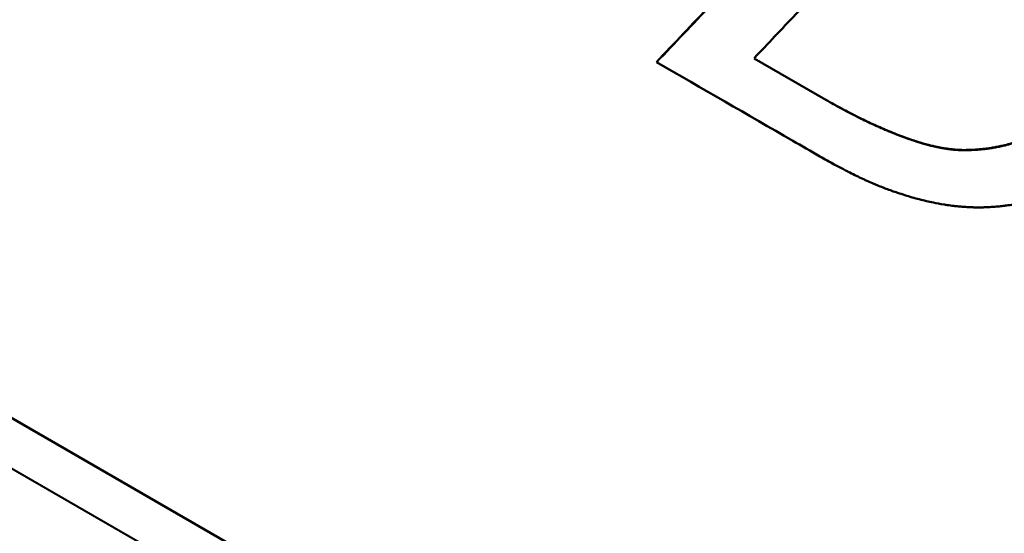
# Model space of a CAD drawing. Units: millimetres. Extents: x -104 to 256, y -35 to 123.
# Drawn here: x -5 to 0, y 78 to 80 of the extents above; entities that cross this region are included whole.
import ezdxf

# ---------------------------------------------------------------- set-up
doc = ezdxf.new("R2010")
doc.units = ezdxf.units.MM
doc.layers.add('Visible Edges(Frese)', color=7, linetype='Continuous', lineweight=50)
doc.layers.add('Visible Tangent Edges(Frese)', color=7, linetype='Continuous', lineweight=40)

msp = doc.modelspace()

# ---------------------------------------------------------------- linework, layer by layer
at = {"layer": 'Visible Edges(Frese)'}
for p, q in [((6.7529, 71.7466), (-14.6379, 84.0966)), ((-1.6698, 79.9488), (-1.6691, 79.9484)), ((-1.2225, 79.9659), (-0.8935, 79.776))]:
    msp.add_line(p, q, dxfattribs=at)
for points, knots in [([(-1.6698, 79.9488), (-1.6285, 79.9923), (-1.5872, 80.0358), (-1.5459, 80.0793), (-1.5046, 80.1229), (-1.4633, 80.1664), (-1.422, 80.2099), (-1.3601, 80.2752), (-1.2981, 80.3405), (-1.2362, 80.4057), (-1.2156, 80.4275), (-1.1949, 80.4493), (-1.1743, 80.471), (-1.133, 80.5145), (-1.0917, 80.5581), (-1.0504, 80.6016), (-1.0298, 80.6233), (-1.0092, 80.6451), (-0.9885, 80.6669), (-0.9472, 80.7104), (-0.906, 80.7539), (-0.8647, 80.7975), (-0.8441, 80.8192), (-0.8234, 80.841), (-0.8028, 80.8627), (-0.7615, 80.9063), (-0.7202, 80.9498), (-0.679, 80.9933), (-0.6583, 81.0151), (-0.6377, 81.0369), (-0.6171, 81.0586), (-0.5552, 81.1239), (-0.4933, 81.1892), (-0.4314, 81.2545), (-0.3489, 81.3416), (-0.2664, 81.4287), (-0.1839, 81.5158)], [0, 0, 0, 0, 0.0180004, 0.0180004, 0.0180004, 0.0360009, 0.0360009, 0.0360009, 0.0630015, 0.0630015, 0.0630015, 0.0720017, 0.0720017, 0.0720017, 0.0900022, 0.0900022, 0.0900022, 0.0990024, 0.0990024, 0.0990024, 0.1170028, 0.1170028, 0.1170028, 0.1260031, 0.1260031, 0.1260031, 0.1440035, 0.1440035, 0.1440035, 0.1530037, 0.1530037, 0.1530037, 0.1800044, 0.1800044, 0.1800044, 0.2160052, 0.2160052, 0.2160052, 0.2160052]), ([(-1.6691, 79.9484), (-1.6278, 79.9919), (-1.5865, 80.0354), (-1.5452, 80.0789), (-1.5039, 80.1225), (-1.4626, 80.166), (-1.4213, 80.2095), (-1.4006, 80.2312), (-1.38, 80.253), (-1.3593, 80.2747), (-1.318, 80.3183), (-1.2767, 80.3618), (-1.2354, 80.4053), (-1.2148, 80.427), (-1.1941, 80.4488), (-1.1735, 80.4706), (-1.1322, 80.5141), (-1.0909, 80.5576), (-1.0496, 80.6011), (-1.029, 80.6229), (-1.0083, 80.6446), (-0.9877, 80.6664), (-0.9464, 80.7099), (-0.9051, 80.7534), (-0.8638, 80.797), (-0.8432, 80.8187), (-0.8225, 80.8405), (-0.8019, 80.8622), (-0.7606, 80.9058), (-0.7193, 80.9493), (-0.6781, 80.9928), (-0.6574, 81.0146), (-0.6368, 81.0363), (-0.6162, 81.0581), (-0.4717, 81.2105), (-0.3273, 81.3628), (-0.1828, 81.5152)], [0, 0, 0, 0, 0.0180004, 0.0180004, 0.0180004, 0.0360009, 0.0360009, 0.0360009, 0.0450011, 0.0450011, 0.0450011, 0.0630015, 0.0630015, 0.0630015, 0.0720017, 0.0720017, 0.0720017, 0.0900022, 0.0900022, 0.0900022, 0.0990024, 0.0990024, 0.0990024, 0.1170028, 0.1170028, 0.1170028, 0.1260031, 0.1260031, 0.1260031, 0.1440035, 0.1440035, 0.1440035, 0.1530037, 0.1530037, 0.1530037, 0.2160052, 0.2160052, 0.2160052, 0.2160052]), ([(-1.2225, 79.9659), (-1.1906, 79.9996), (-1.1587, 80.0332), (-1.1268, 80.0669), (-1.0949, 80.1005), (-1.0631, 80.1342), (-1.0312, 80.1678), (-1.0152, 80.1847), (-0.9993, 80.2015), (-0.9833, 80.2183), (-0.9515, 80.252), (-0.9196, 80.2856), (-0.8877, 80.3193), (-0.8718, 80.3361), (-0.8558, 80.3529), (-0.8399, 80.3697), (-0.808, 80.4034), (-0.7761, 80.4371), (-0.7443, 80.4707), (-0.7283, 80.4875), (-0.7124, 80.5044), (-0.6964, 80.5212), (-0.6646, 80.5548), (-0.6327, 80.5885), (-0.6008, 80.6222), (-0.5849, 80.639), (-0.569, 80.6558), (-0.553, 80.6726), (-0.5211, 80.7063), (-0.4893, 80.74), (-0.4574, 80.7736), (-0.4415, 80.7905), (-0.4255, 80.8073), (-0.4096, 80.8241), (-0.3618, 80.8746), (-0.314, 80.9251), (-0.2662, 80.9756), (-0.2344, 81.0093), (-0.2025, 81.0429), (-0.1707, 81.0766), (-0.1388, 81.1103), (-0.107, 81.1439), (-0.0751, 81.1776)], [-0.1669346, -0.1669346, -0.1669346, -0.1669346, -0.1530234, -0.1530234, -0.1530234, -0.1391122, -0.1391122, -0.1391122, -0.1321566, -0.1321566, -0.1321566, -0.1182454, -0.1182454, -0.1182454, -0.1112897, -0.1112897, -0.1112897, -0.0973785, -0.0973785, -0.0973785, -0.0904229, -0.0904229, -0.0904229, -0.0765117, -0.0765117, -0.0765117, -0.0695561, -0.0695561, -0.0695561, -0.0556449, -0.0556449, -0.0556449, -0.0486893, -0.0486893, -0.0486893, -0.0278224, -0.0278224, -0.0278224, -0.0139112, -0.0139112, -0.0139112, 0, 0, 0, 0]), ([(-0.9207, 79.5163), (-0.9621, 79.5402), (-1.0036, 79.5642), (-1.045, 79.5881), (-1.2523, 79.7078), (-1.4605, 79.828), (-1.6691, 79.9484)], [0, 0, 0, 0, 0.01448552, 0.01448552, 0.01448552, 0.08691311, 0.08691311, 0.08691311, 0.08691311]), ([(0.8722, 79.9154), (0.8581, 79.8911), (0.8436, 79.8675), (0.8286, 79.8447), (0.8136, 79.8218), (0.7981, 79.7997), (0.7821, 79.7784), (0.7742, 79.7677), (0.766, 79.7572), (0.7578, 79.7469), (0.7455, 79.7315), (0.7329, 79.7164), (0.72, 79.7018), (0.7157, 79.697), (0.7114, 79.6921), (0.707, 79.6874), (0.6983, 79.6778), (0.6895, 79.6685), (0.6806, 79.6593), (0.6761, 79.6547), (0.6716, 79.6501), (0.6671, 79.6456), (0.6603, 79.6389), (0.6534, 79.6323), (0.6465, 79.6257), (0.6442, 79.6236), (0.6418, 79.6214), (0.6395, 79.6192), (0.6349, 79.6149), (0.6302, 79.6107), (0.6255, 79.6065), (0.6231, 79.6043), (0.6208, 79.6023), (0.6184, 79.6002), (0.6148, 79.597), (0.6113, 79.5939), (0.6077, 79.5909), (0.6065, 79.5898), (0.6053, 79.5888), (0.6041, 79.5878), (0.6017, 79.5858), (0.5993, 79.5837), (0.5968, 79.5817), (0.5956, 79.5807), (0.5944, 79.5797), (0.5932, 79.5787), (0.5908, 79.5767), (0.5884, 79.5747), (0.5859, 79.5727), (0.5847, 79.5718), (0.5835, 79.5708), (0.5823, 79.5698), (0.5798, 79.5678), (0.5774, 79.5659), (0.5749, 79.5639), (0.5737, 79.5629), (0.5724, 79.562), (0.5712, 79.561), (0.5687, 79.5591), (0.5662, 79.5572), (0.5638, 79.5553), (0.5625, 79.5543), (0.5613, 79.5533), (0.56, 79.5524), (0.5576, 79.5505), (0.5551, 79.5486), (0.5526, 79.5467), (0.5513, 79.5458), (0.5501, 79.5449), (0.5489, 79.5439), (0.5464, 79.542), (0.5439, 79.5402), (0.5414, 79.5383), (0.5401, 79.5374), (0.5389, 79.5365), (0.5376, 79.5356), (0.5351, 79.5337), (0.5326, 79.5319), (0.5301, 79.5301), (0.5289, 79.5292), (0.5276, 79.5283), (0.5263, 79.5274), (0.5226, 79.5247), (0.5188, 79.522), (0.515, 79.5193), (0.5125, 79.5175), (0.51, 79.5158), (0.5075, 79.514), (0.5024, 79.5105), (0.4974, 79.507), (0.4923, 79.5036), (0.4897, 79.5019), (0.4872, 79.5002), (0.4847, 79.4985), (0.477, 79.4934), (0.4694, 79.4884), (0.4617, 79.4835), (0.4566, 79.4802), (0.4514, 79.477), (0.4463, 79.4738), (0.436, 79.4674), (0.4257, 79.4612), (0.4153, 79.4551), (0.4101, 79.4521), (0.4049, 79.4491), (0.3996, 79.4462), (0.3892, 79.4403), (0.3787, 79.4345), (0.3682, 79.429), (0.3629, 79.4262), (0.3576, 79.4235), (0.3524, 79.4208), (0.3418, 79.4153), (0.3311, 79.4101), (0.3205, 79.405), (0.3151, 79.4025), (0.3098, 79.4), (0.3044, 79.3975), (0.2963, 79.3939), (0.2883, 79.3903), (0.2802, 79.3868), (0.2775, 79.3856), (0.2748, 79.3844), (0.2721, 79.3833), (0.2666, 79.381), (0.2612, 79.3787), (0.2558, 79.3765), (0.2531, 79.3754), (0.2503, 79.3743), (0.2476, 79.3732), (0.2435, 79.3716), (0.2394, 79.37), (0.2353, 79.3684), (0.234, 79.3679), (0.2326, 79.3674), (0.2312, 79.3669), (0.2285, 79.3658), (0.2257, 79.3648), (0.223, 79.3637), (0.2216, 79.3632), (0.2203, 79.3627), (0.2189, 79.3622), (0.2161, 79.3612), (0.2134, 79.3602), (0.2106, 79.3592), (0.2093, 79.3587), (0.2079, 79.3582), (0.2065, 79.3577), (0.2037, 79.3567), (0.201, 79.3558), (0.1982, 79.3548), (0.1968, 79.3543), (0.1955, 79.3538), (0.1941, 79.3534), (0.1913, 79.3524), (0.1885, 79.3515), (0.1858, 79.3505), (0.1844, 79.3501), (0.183, 79.3496), (0.1816, 79.3491), (0.1789, 79.3482), (0.1761, 79.3473), (0.1733, 79.3464), (0.172, 79.3459), (0.1706, 79.3455), (0.1692, 79.3451), (0.1665, 79.3442), (0.1637, 79.3433), (0.161, 79.3424), (0.1596, 79.342), (0.1582, 79.3415), (0.1569, 79.3411), (0.1541, 79.3402), (0.1514, 79.3394), (0.1486, 79.3385), (0.1473, 79.3381), (0.1459, 79.3377), (0.1445, 79.3373), (0.1404, 79.336), (0.1364, 79.3348), (0.1323, 79.3336), (0.1295, 79.3327), (0.1268, 79.3319), (0.1241, 79.3312), (0.1187, 79.3296), (0.1133, 79.328), (0.1079, 79.3265), (0.1052, 79.3258), (0.1025, 79.325), (0.0998, 79.3243), (0.0917, 79.3221), (0.0836, 79.32), (0.0756, 79.318), (0.0702, 79.3166), (0.0649, 79.3153), (0.0596, 79.314), (0.0489, 79.3115), (0.0383, 79.3091), (0.0278, 79.3069), (0.0225, 79.3058), (0.0173, 79.3047), (0.012, 79.3036), (0.0015, 79.3015), (-0.0089, 79.2996), (-0.0193, 79.2978), (-0.0245, 79.2969), (-0.0297, 79.2961), (-0.0348, 79.2953), (-0.0452, 79.2937), (-0.0554, 79.2922), (-0.0657, 79.2909), (-0.0708, 79.2902), (-0.0759, 79.2896), (-0.081, 79.289), (-0.0886, 79.2881), (-0.0962, 79.2873), (-0.1038, 79.2866), (-0.1063, 79.2864), (-0.1088, 79.2862), (-0.1113, 79.286), (-0.1164, 79.2855), (-0.1214, 79.2852), (-0.1264, 79.2848), (-0.1289, 79.2846), (-0.1314, 79.2845), (-0.1339, 79.2843), (-0.1389, 79.284), (-0.1439, 79.2837), (-0.1488, 79.2835), (-0.1513, 79.2834), (-0.1538, 79.2832), (-0.1563, 79.2831), (-0.16, 79.283), (-0.1637, 79.2829), (-0.1674, 79.2828), (-0.1686, 79.2827), (-0.1699, 79.2827), (-0.1711, 79.2827), (-0.1736, 79.2826), (-0.176, 79.2826), (-0.1785, 79.2825), (-0.1797, 79.2825), (-0.1809, 79.2825), (-0.1822, 79.2825), (-0.1846, 79.2824), (-0.1871, 79.2824), (-0.1895, 79.2824), (-0.1907, 79.2824), (-0.192, 79.2824), (-0.1932, 79.2824), (-0.1957, 79.2824), (-0.1981, 79.2824), (-0.2006, 79.2824), (-0.2018, 79.2824), (-0.2031, 79.2824), (-0.2043, 79.2824), (-0.208, 79.2825), (-0.2117, 79.2825), (-0.2154, 79.2826), (-0.2179, 79.2827), (-0.2204, 79.2828), (-0.2229, 79.2828), (-0.2278, 79.283), (-0.2328, 79.2832), (-0.2378, 79.2834), (-0.2403, 79.2835), (-0.2429, 79.2837), (-0.2454, 79.2838), (-0.2504, 79.2841), (-0.2554, 79.2844), (-0.2605, 79.2848), (-0.263, 79.285), (-0.2655, 79.2852), (-0.268, 79.2854), (-0.2756, 79.286), (-0.2833, 79.2866), (-0.2909, 79.2874), (-0.296, 79.288), (-0.3012, 79.2885), (-0.3063, 79.2891), (-0.3166, 79.2903), (-0.3269, 79.2917), (-0.3373, 79.2932), (-0.3425, 79.294), (-0.3477, 79.2948), (-0.353, 79.2957), (-0.3686, 79.2982), (-0.3845, 79.3011), (-0.4004, 79.3044), (-0.4111, 79.3066), (-0.4218, 79.309), (-0.4325, 79.3115), (-0.454, 79.3165), (-0.4758, 79.3222), (-0.4978, 79.3285), (-0.5198, 79.3348), (-0.542, 79.3418), (-0.5645, 79.3495)], [0, 0, 0, 0, 0.166667, 0.166667, 0.166667, 0.333333, 0.333333, 0.333333, 0.416667, 0.416667, 0.416667, 0.541667, 0.541667, 0.541667, 0.583333, 0.583333, 0.583333, 0.666667, 0.666667, 0.666667, 0.708333, 0.708333, 0.708333, 0.770833, 0.770833, 0.770833, 0.791667, 0.791667, 0.791667, 0.833333, 0.833333, 0.833333, 0.854167, 0.854167, 0.854167, 0.885417, 0.885417, 0.885417, 0.895833, 0.895833, 0.895833, 0.916667, 0.916667, 0.916667, 0.927083, 0.927083, 0.927083, 0.947917, 0.947917, 0.947917, 0.958333, 0.958333, 0.958333, 0.979167, 0.979167, 0.979167, 0.989583, 0.989583, 0.989583, 1.010417, 1.010417, 1.010417, 1.020833, 1.020833, 1.020833, 1.041667, 1.041667, 1.041667, 1.052083, 1.052083, 1.052083, 1.072917, 1.072917, 1.072917, 1.083333, 1.083333, 1.083333, 1.104167, 1.104167, 1.104167, 1.114583, 1.114583, 1.114583, 1.145833, 1.145833, 1.145833, 1.166667, 1.166667, 1.166667, 1.208333, 1.208333, 1.208333, 1.229167, 1.229167, 1.229167, 1.291667, 1.291667, 1.291667, 1.333333, 1.333333, 1.333333, 1.416667, 1.416667, 1.416667, 1.458333, 1.458333, 1.458333, 1.541667, 1.541667, 1.541667, 1.583333, 1.583333, 1.583333, 1.666667, 1.666667, 1.666667, 1.708333, 1.708333, 1.708333, 1.770833, 1.770833, 1.770833, 1.791667, 1.791667, 1.791667, 1.833333, 1.833333, 1.833333, 1.854167, 1.854167, 1.854167, 1.885417, 1.885417, 1.885417, 1.895833, 1.895833, 1.895833, 1.916667, 1.916667, 1.916667, 1.927083, 1.927083, 1.927083, 1.947917, 1.947917, 1.947917, 1.958333, 1.958333, 1.958333, 1.979167, 1.979167, 1.979167, 1.989583, 1.989583, 1.989583, 2.010417, 2.010417, 2.010417, 2.020833, 2.020833, 2.020833, 2.041667, 2.041667, 2.041667, 2.052083, 2.052083, 2.052083, 2.072917, 2.072917, 2.072917, 2.083333, 2.083333, 2.083333, 2.104167, 2.104167, 2.104167, 2.114583, 2.114583, 2.114583, 2.145833, 2.145833, 2.145833, 2.166667, 2.166667, 2.166667, 2.208333, 2.208333, 2.208333, 2.229167, 2.229167, 2.229167, 2.291667, 2.291667, 2.291667, 2.333333, 2.333333, 2.333333, 2.416667, 2.416667, 2.416667, 2.458333, 2.458333, 2.458333, 2.541667, 2.541667, 2.541667, 2.583333, 2.583333, 2.583333, 2.666667, 2.666667, 2.666667, 2.708333, 2.708333, 2.708333, 2.770833, 2.770833, 2.770833, 2.791667, 2.791667, 2.791667, 2.833333, 2.833333, 2.833333, 2.854167, 2.854167, 2.854167, 2.895833, 2.895833, 2.895833, 2.916667, 2.916667, 2.916667, 2.947917, 2.947917, 2.947917, 2.958333, 2.958333, 2.958333, 2.979167, 2.979167, 2.979167, 2.989583, 2.989583, 2.989583, 3.010417, 3.010417, 3.010417, 3.020833, 3.020833, 3.020833, 3.041667, 3.041667, 3.041667, 3.052083, 3.052083, 3.052083, 3.083333, 3.083333, 3.083333, 3.104167, 3.104167, 3.104167, 3.145833, 3.145833, 3.145833, 3.166667, 3.166667, 3.166667, 3.208333, 3.208333, 3.208333, 3.229167, 3.229167, 3.229167, 3.291667, 3.291667, 3.291667, 3.333333, 3.333333, 3.333333, 3.416667, 3.416667, 3.416667, 3.458333, 3.458333, 3.458333, 3.583333, 3.583333, 3.583333, 3.666667, 3.666667, 3.666667, 3.833333, 3.833333, 3.833333, 4, 4, 4, 4]), ([(-0.8935, 79.776), (-0.8693, 79.7621), (-0.8454, 79.7487), (-0.8218, 79.7359), (-0.8158, 79.7327), (-0.8098, 79.7295), (-0.8038, 79.7263), (-0.7919, 79.72), (-0.78, 79.7138), (-0.7682, 79.7077), (-0.7623, 79.7047), (-0.7564, 79.7017), (-0.7505, 79.6988), (-0.7387, 79.6929), (-0.7271, 79.6871), (-0.7154, 79.6815), (-0.7096, 79.6787), (-0.7038, 79.676), (-0.6981, 79.6733), (-0.6865, 79.6678), (-0.675, 79.6625), (-0.6636, 79.6574), (-0.6579, 79.6548), (-0.6522, 79.6522), (-0.6465, 79.6497), (-0.6351, 79.6447), (-0.6238, 79.6399), (-0.6126, 79.6352), (-0.607, 79.6328), (-0.6014, 79.6305), (-0.5958, 79.6282), (-0.5791, 79.6214), (-0.5625, 79.6149), (-0.546, 79.6088), (-0.5241, 79.6005), (-0.5024, 79.5929), (-0.481, 79.5859)], [0.0027166, 0.0027166, 0.0027166, 0.0027166, 0.1666667, 0.1666667, 0.1666667, 0.2083333, 0.2083333, 0.2083333, 0.2916667, 0.2916667, 0.2916667, 0.3333333, 0.3333333, 0.3333333, 0.4166667, 0.4166667, 0.4166667, 0.4583333, 0.4583333, 0.4583333, 0.5416667, 0.5416667, 0.5416667, 0.5833333, 0.5833333, 0.5833333, 0.6666667, 0.6666667, 0.6666667, 0.7083333, 0.7083333, 0.7083333, 0.8333333, 0.8333333, 0.8333333, 1, 1, 1, 1]), ([(-0.4795, 79.585), (-0.5009, 79.5921), (-0.5226, 79.5997), (-0.5446, 79.6079), (-0.561, 79.6141), (-0.5776, 79.6206), (-0.5944, 79.6274), (-0.6, 79.6297), (-0.6056, 79.632), (-0.6112, 79.6344), (-0.6224, 79.6391), (-0.6337, 79.6439), (-0.6451, 79.6489), (-0.6508, 79.6514), (-0.6565, 79.654), (-0.6622, 79.6566), (-0.6736, 79.6617), (-0.6851, 79.667), (-0.6967, 79.6725), (-0.7025, 79.6752), (-0.7083, 79.678), (-0.7141, 79.6808), (-0.7257, 79.6864), (-0.7374, 79.6921), (-0.7492, 79.698), (-0.7551, 79.701), (-0.761, 79.704), (-0.7669, 79.707), (-0.7787, 79.713), (-0.7906, 79.7192), (-0.8025, 79.7256), (-0.8085, 79.7288), (-0.8145, 79.732), (-0.8205, 79.7352), (-0.8446, 79.7482), (-0.8689, 79.7618), (-0.8935, 79.776)], [-1, -1, -1, -1, -0.833333, -0.833333, -0.833333, -0.708333, -0.708333, -0.708333, -0.666667, -0.666667, -0.666667, -0.583333, -0.583333, -0.583333, -0.541667, -0.541667, -0.541667, -0.458333, -0.458333, -0.458333, -0.416667, -0.416667, -0.416667, -0.333333, -0.333333, -0.333333, -0.291667, -0.291667, -0.291667, -0.208333, -0.208333, -0.208333, -0.166667, -0.166667, -0.166667, 0, 0, 0, 0]), ([(-0.481, 79.5859), (-0.4677, 79.5815), (-0.4547, 79.5775), (-0.4418, 79.5739), (-0.4385, 79.573), (-0.4353, 79.5721), (-0.4321, 79.5712), (-0.4257, 79.5695), (-0.4193, 79.5678), (-0.413, 79.5662), (-0.4098, 79.5655), (-0.4067, 79.5647), (-0.4035, 79.564), (-0.3973, 79.5625), (-0.391, 79.5611), (-0.3848, 79.5598), (-0.3817, 79.5592), (-0.3786, 79.5585), (-0.3755, 79.5579), (-0.3694, 79.5567), (-0.3633, 79.5556), (-0.3572, 79.5546), (-0.3542, 79.5541), (-0.3511, 79.5536), (-0.3481, 79.5531), (-0.3421, 79.5522), (-0.3361, 79.5513), (-0.3301, 79.5506), (-0.3272, 79.5502), (-0.3242, 79.5498), (-0.3213, 79.5495), (-0.3124, 79.5485), (-0.3036, 79.5476), (-0.295, 79.547), (-0.2834, 79.5462), (-0.272, 79.5457), (-0.2608, 79.5456)], [0, 0, 0, 0, 0.166667, 0.166667, 0.166667, 0.208333, 0.208333, 0.208333, 0.291667, 0.291667, 0.291667, 0.333333, 0.333333, 0.333333, 0.416667, 0.416667, 0.416667, 0.458333, 0.458333, 0.458333, 0.541667, 0.541667, 0.541667, 0.583333, 0.583333, 0.583333, 0.666667, 0.666667, 0.666667, 0.708333, 0.708333, 0.708333, 0.833333, 0.833333, 0.833333, 1, 1, 1, 1]), ([(-0.2591, 79.5447), (-0.2704, 79.5448), (-0.2818, 79.5453), (-0.2933, 79.5461), (-0.302, 79.5467), (-0.3108, 79.5475), (-0.3196, 79.5485), (-0.3226, 79.5489), (-0.3255, 79.5492), (-0.3285, 79.5496), (-0.3345, 79.5504), (-0.3405, 79.5512), (-0.3465, 79.5522), (-0.3495, 79.5527), (-0.3525, 79.5531), (-0.3556, 79.5537), (-0.3617, 79.5547), (-0.3678, 79.5558), (-0.3739, 79.557), (-0.377, 79.5576), (-0.3801, 79.5583), (-0.3832, 79.5589), (-0.3894, 79.5602), (-0.3957, 79.5616), (-0.402, 79.5631), (-0.4051, 79.5638), (-0.4083, 79.5646), (-0.4114, 79.5653), (-0.4178, 79.5669), (-0.4241, 79.5686), (-0.4306, 79.5703), (-0.4338, 79.5712), (-0.437, 79.5721), (-0.4402, 79.573), (-0.4531, 79.5766), (-0.4662, 79.5806), (-0.4795, 79.585)], [-1, -1, -1, -1, -0.833333, -0.833333, -0.833333, -0.708333, -0.708333, -0.708333, -0.666667, -0.666667, -0.666667, -0.583333, -0.583333, -0.583333, -0.541667, -0.541667, -0.541667, -0.458333, -0.458333, -0.458333, -0.416667, -0.416667, -0.416667, -0.333333, -0.333333, -0.333333, -0.291667, -0.291667, -0.291667, -0.208333, -0.208333, -0.208333, -0.166667, -0.166667, -0.166667, 0, 0, 0, 0]), ([(-0.2608, 79.5456), (-0.2461, 79.5456), (-0.2314, 79.5459), (-0.2167, 79.5467), (-0.2131, 79.5469), (-0.2094, 79.5472), (-0.2057, 79.5474), (-0.1984, 79.5479), (-0.191, 79.5485), (-0.1837, 79.5492), (-0.18, 79.5496), (-0.1763, 79.55), (-0.1727, 79.5504), (-0.1653, 79.5512), (-0.158, 79.5521), (-0.1506, 79.5532), (-0.1469, 79.5537), (-0.1432, 79.5542), (-0.1396, 79.5548), (-0.1322, 79.5559), (-0.1249, 79.5572), (-0.1175, 79.5585), (-0.1138, 79.5592), (-0.1101, 79.5599), (-0.1065, 79.5607), (-0.0991, 79.5621), (-0.0917, 79.5637), (-0.0844, 79.5653), (-0.0807, 79.5662), (-0.077, 79.567), (-0.0733, 79.5679), (-0.0623, 79.5706), (-0.0512, 79.5735), (-0.0402, 79.5766), (-0.0254, 79.5808), (-0.0107, 79.5854), (0.0041, 79.5905)], [0, 0, 0, 0, 0.166667, 0.166667, 0.166667, 0.208333, 0.208333, 0.208333, 0.291667, 0.291667, 0.291667, 0.333333, 0.333333, 0.333333, 0.416667, 0.416667, 0.416667, 0.458333, 0.458333, 0.458333, 0.541667, 0.541667, 0.541667, 0.583333, 0.583333, 0.583333, 0.666667, 0.666667, 0.666667, 0.708333, 0.708333, 0.708333, 0.833333, 0.833333, 0.833333, 1, 1, 1, 1]), ([(0.0059, 79.5894), (-0.0089, 79.5844), (-0.0236, 79.5798), (-0.0384, 79.5756), (-0.0494, 79.5725), (-0.0605, 79.5696), (-0.0716, 79.5669), (-0.0752, 79.566), (-0.0789, 79.5652), (-0.0826, 79.5643), (-0.09, 79.5627), (-0.0973, 79.5611), (-0.1047, 79.5596), (-0.1084, 79.5589), (-0.1121, 79.5582), (-0.1157, 79.5575), (-0.1231, 79.5562), (-0.1305, 79.5549), (-0.1378, 79.5538), (-0.1415, 79.5532), (-0.1452, 79.5527), (-0.1489, 79.5522), (-0.1562, 79.5511), (-0.1636, 79.5502), (-0.1709, 79.5494), (-0.1746, 79.549), (-0.1783, 79.5486), (-0.182, 79.5483), (-0.1893, 79.5475), (-0.1967, 79.5469), (-0.204, 79.5464), (-0.2077, 79.5462), (-0.2114, 79.546), (-0.2151, 79.5458), (-0.2298, 79.545), (-0.2444, 79.5446), (-0.2591, 79.5447)], [-1, -1, -1, -1, -0.833333, -0.833333, -0.833333, -0.708333, -0.708333, -0.708333, -0.666667, -0.666667, -0.666667, -0.583333, -0.583333, -0.583333, -0.541667, -0.541667, -0.541667, -0.458333, -0.458333, -0.458333, -0.416667, -0.416667, -0.416667, -0.333333, -0.333333, -0.333333, -0.291667, -0.291667, -0.291667, -0.208333, -0.208333, -0.208333, -0.166667, -0.166667, -0.166667, 0, 0, 0, 0]), ([(-0.5645, 79.3495), (-0.5731, 79.3523), (-0.5818, 79.3552), (-0.5906, 79.3583), (-0.5994, 79.3615), (-0.6083, 79.3647), (-0.6173, 79.3681), (-0.6219, 79.3698), (-0.6264, 79.3716), (-0.631, 79.3734), (-0.6401, 79.3769), (-0.6493, 79.3806), (-0.6587, 79.3845), (-0.6634, 79.3865), (-0.6681, 79.3884), (-0.6728, 79.3904), (-0.6823, 79.3945), (-0.6918, 79.3986), (-0.7015, 79.403), (-0.7063, 79.4051), (-0.7112, 79.4073), (-0.7161, 79.4096), (-0.7259, 79.4141), (-0.7358, 79.4187), (-0.7458, 79.4235), (-0.7508, 79.4259), (-0.7558, 79.4283), (-0.7609, 79.4308), (-0.771, 79.4357), (-0.7812, 79.4408), (-0.7915, 79.446), (-0.7967, 79.4487), (-0.8019, 79.4513), (-0.8071, 79.454), (-0.8228, 79.4621), (-0.8387, 79.4706), (-0.8548, 79.4794), (-0.8763, 79.4911), (-0.8983, 79.5034), (-0.9207, 79.5163)], [0, 0, 0, 0, 0.083333, 0.083333, 0.083333, 0.166667, 0.166667, 0.166667, 0.208333, 0.208333, 0.208333, 0.291667, 0.291667, 0.291667, 0.333333, 0.333333, 0.333333, 0.416667, 0.416667, 0.416667, 0.458333, 0.458333, 0.458333, 0.541667, 0.541667, 0.541667, 0.583333, 0.583333, 0.583333, 0.666667, 0.666667, 0.666667, 0.708333, 0.708333, 0.708333, 0.833333, 0.833333, 0.833333, 1, 1, 1, 1])]:
    msp.add_open_spline(points, degree=3, knots=knots, dxfattribs=at)
at = {"layer": 'Visible Tangent Edges(Frese)'}
for p, q in [((-14.5207, 83.7979), (6.4357, 71.6988)), ((-0.4809, 79.5859), (-0.4796, 79.5851)), ((-0.2607, 79.5456), (-0.2592, 79.5447))]:
    msp.add_line(p, q, dxfattribs=at)

doc.saveas('drawing.dxf')
